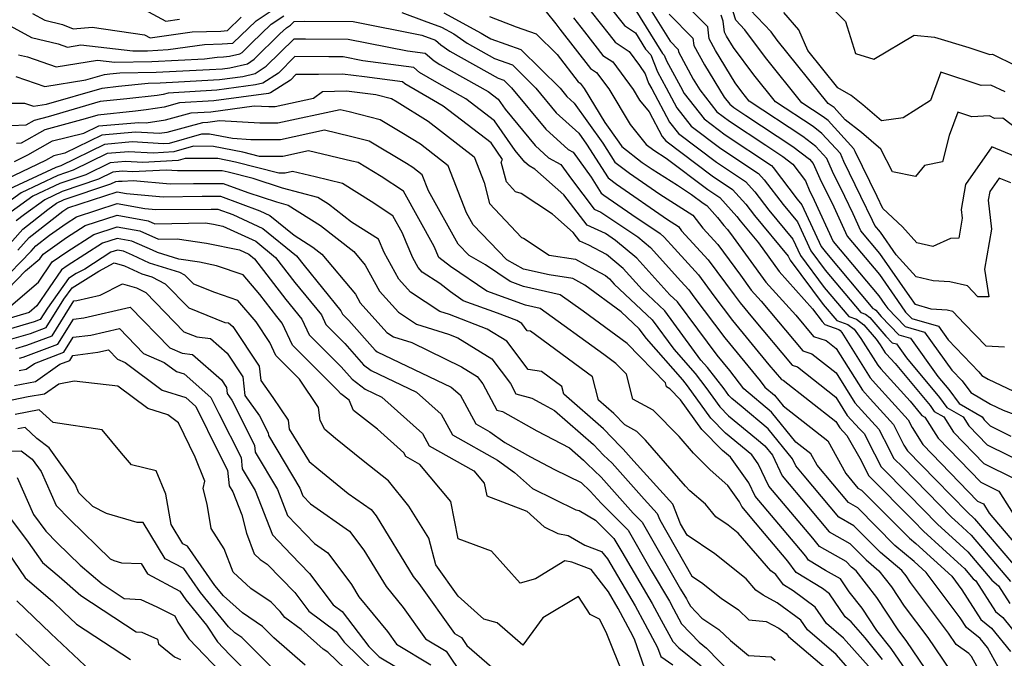
# Model space of a CAD drawing. Extents: x 1828384 to 1835362, y 2726627 to 2731797.
# Drawn here: x 1831888 to 1832071, y 2729491 to 2729609 of the extents above; entities that cross this region are included whole.
import ezdxf

# ---------------------------------------------------------------- set-up
doc = ezdxf.new("R2010")
doc.units = 0

msp = doc.modelspace()

# ---------------------------------------------------------------- linework, layer by layer
at = {"layer": 'Unknown_Line_Type', "color": 0}
for points in [[(1832070.59, 2729548.37, 1226), (1832067.22, 2729548.57, 1226), (1832063.21, 2729552.67, 1226), (1832061.04, 2729554.99, 1226), (1832060.01, 2729555.22, 1226), (1832057.06, 2729555.42, 1226), (1832054.13, 2729556.27, 1226), (1832053.07, 2729557.78, 1226), (1832047.55, 2729565.73, 1226), (1832044.05, 2729569.9, 1226), (1832042.59, 2729573.07, 1226), (1832041.05, 2729576.25, 1226), (1832038.79, 2729580.92, 1226), (1832037.73, 2729583.3, 1226), (1832035.67, 2729585.54, 1226), (1832033.31, 2729587.36, 1226), (1832023.38, 2729593.93, 1226), (1832022.02, 2729595.62, 1226), (1832020.76, 2729597.31, 1226), (1832017.13, 2729603.29, 1226), (1832015.96, 2729605.46, 1226), (1832015.68, 2729607.69, 1226), (1832008.44, 2729615, 1226)], [(1832003.18, 2729613.99, 1230), (1832008.72, 2729605.04, 1230), (1832010.24, 2729603.49, 1230), (1832010.3, 2729603.02, 1230), (1832013.02, 2729598, 1230), (1832014.21, 2729596.04, 1230), (1832017.38, 2729591.97, 1230), (1832019.71, 2729590.22, 1230), (1832026.43, 2729585.76, 1230), (1832029.59, 2729583.67, 1230), (1832031.43, 2729582.26, 1230), (1832033.75, 2729579.17, 1230), (1832034.61, 2729577.21, 1230), (1832035.08, 2729576.25, 1230), (1832035.4, 2729575.59, 1230), (1832038.92, 2729567.93, 1230), (1832047.38, 2729557.87, 1230), (1832048.49, 2729556.26, 1230), (1832049, 2729555.54, 1230), (1832052.24, 2729552.17, 1230), (1832055.8, 2729551.15, 1230), (1832060.83, 2729544.11, 1230), (1832062.75, 2729542.11, 1230), (1832064.36, 2729540.01, 1230), (1832068.01, 2729537.83, 1230), (1832070.37, 2729536.71, 1230), (1832079.88, 2729533.15, 1230)], [(1831885.92, 2729608.24, 1244), (1831890.57, 2729605.71, 1244), (1831895.51, 2729604.51, 1244), (1831897.23, 2729603.92, 1244), (1831899.67, 2729604.33, 1244), (1831909.31, 2729603.21, 1244), (1831912.02, 2729603.26, 1244), (1831915.85, 2729603.45, 1244), (1831922.59, 2729604.42, 1244), (1831925.82, 2729604.51, 1244), (1831927.83, 2729604.68, 1244), (1831932.15, 2729608.81, 1244), (1831936.02, 2729611.37, 1244)], [(1831997.39, 2729611.54, 1234), (1832000.27, 2729607.91, 1234), (1832002.33, 2729606.55, 1234), (1832004.2, 2729603.54, 1234), (1832005.15, 2729602.51, 1234), (1832006.39, 2729599.33, 1234), (1832008, 2729596.4, 1234), (1832009.97, 2729592.7, 1234), (1832012.65, 2729589.26, 1234), (1832018.1, 2729585.15, 1234), (1832025.1, 2729580.51, 1234), (1832026.12, 2729579.38, 1234), (1832029.62, 2729574.76, 1234), (1832032.28, 2729571.56, 1234), (1832034.77, 2729566.18, 1234), (1832037.44, 2729562.6, 1234), (1832044.01, 2729554.77, 1234), (1832044.88, 2729554.47, 1234), (1832045.7, 2729553.86, 1234), (1832048.65, 2729550.42, 1234), (1832049.84, 2729549.19, 1234), (1832050.63, 2729548.96, 1234), (1832052.47, 2729546.38, 1234), (1832058.57, 2729539.03, 1234), (1832059.91, 2729537.21, 1234), (1832062.93, 2729535.48, 1234), (1832063.99, 2729533.8, 1234), (1832067.37, 2729530.31, 1234), (1832075.28, 2729526.39, 1234)], [(1832074.35, 2729582.93, 1222), (1832068.27, 2729585.45, 1222), (1832063.39, 2729578.46, 1222), (1832062.61, 2729573.85, 1222), (1832062.78, 2729572.28, 1222), (1832062.14, 2729568.57, 1222), (1832060.62, 2729568.49, 1222), (1832057.33, 2729567.01, 1222), (1832054.4, 2729567.71, 1222), (1832051.71, 2729570.65, 1222), (1832048.1, 2729574.04, 1222), (1832047.03, 2729576.25, 1222), (1832042.96, 2729584.62, 1222), (1832042.75, 2729585.1, 1222), (1832037.95, 2729590.33, 1222), (1832037.02, 2729591.04, 1222), (1832033.11, 2729593.63, 1222), (1832026.38, 2729602.02, 1222), (1832022.56, 2729607.15, 1222), (1832020.91, 2729608.88, 1222), (1832019.81, 2729612.2, 1222)], [(1832073.13, 2729588.63, 1220), (1832070.28, 2729590.75, 1220), (1832068.74, 2729590.73, 1220), (1832067.81, 2729591.18, 1220), (1832064.59, 2729591.01, 1220), (1832061.97, 2729591.89, 1220), (1832060.37, 2729587.56, 1220), (1832059.13, 2729582.7, 1220), (1832055.78, 2729581.99, 1220), (1832054.15, 2729579.95, 1220), (1832049.85, 2729580.82, 1220), (1832047.75, 2729585.03, 1220), (1832044.13, 2729588.11, 1220), (1832041.15, 2729590.48, 1220), (1832039.1, 2729592.72, 1220), (1832038.88, 2729592.89, 1220), (1832037.98, 2729593.48, 1220), (1832028.56, 2729605.22, 1220), (1832027.4, 2729606.77, 1220), (1832022.25, 2729612.19, 1220)], [(1832037.31, 2729612.49, 1216), (1832041.17, 2729608.69, 1216), (1832043.03, 2729602.77, 1216), (1832046.45, 2729601.69, 1216), (1832053.9, 2729606.13, 1216), (1832057.65, 2729605.79, 1216), (1832064, 2729603.88, 1216), (1832067.92, 2729602.57, 1216), (1832068.36, 2729602.59, 1216), (1832072.67, 2729600.52, 1216)], [(1831888.13, 2729602.51, 1246), (1831889.81, 2729602.1, 1246), (1831895.13, 2729600.27, 1246), (1831902.74, 2729601.53, 1246), (1831905.95, 2729601.16, 1246), (1831912.81, 2729601.28, 1246), (1831922.55, 2729601.75, 1246), (1831924.91, 2729602.09, 1246), (1831926.05, 2729602.12, 1246), (1831927.19, 2729602.22, 1246), (1831929.08, 2729602.65, 1246), (1831929.54, 2729602.95, 1246), (1831931.26, 2729604.66, 1246), (1831934.93, 2729608.15, 1246), (1831937.24, 2729609.69, 1246)], [(1831890.74, 2729610.15, 1242), (1831893.01, 2729608.92, 1242), (1831896.28, 2729608.12, 1242), (1831898.28, 2729607.3, 1242), (1831901.77, 2729607.61, 1242), (1831911.48, 2729606.2, 1242), (1831912.51, 2729605.63, 1242), (1831920.26, 2729606.75, 1242), (1831925.6, 2729606.9, 1242), (1831926.79, 2729607, 1242), (1831929.37, 2729609.46, 1242)], [(1831911.42, 2729610.9, 1240), (1831915.38, 2729608.71, 1240), (1831917.93, 2729609.08, 1240)], [(1831959.1, 2729610.31, 1246), (1831963.2, 2729608.79, 1246), (1831966.41, 2729607.62, 1246), (1831968.7, 2729606.37, 1246), (1831971.18, 2729604.63, 1246), (1831976.23, 2729601.8, 1246), (1831979.54, 2729600.63, 1246), (1831983.86, 2729596.35, 1246), (1831987.66, 2729591.75, 1246), (1831991.82, 2729587.99, 1246), (1831993.28, 2729585.94, 1246), (1831997.24, 2729579.75, 1246), (1831998.83, 2729578.54, 1246), (1832008.23, 2729572.01, 1246), (1832010.25, 2729570.72, 1246), (1832010.86, 2729569.94, 1246), (1832015.76, 2729564.57, 1246), (1832020.55, 2729558.07, 1246), (1832021.7, 2729556.55, 1246), (1832023.96, 2729553.8, 1246), (1832031.31, 2729545.03, 1246), (1832032.28, 2729544.72, 1246), (1832039.41, 2729539.11, 1246), (1832041.52, 2729535.75, 1246), (1832043.8, 2729533.27, 1246), (1832044.68, 2729532.31, 1246), (1832045.3, 2729531.06, 1246), (1832047.78, 2729526.22, 1246), (1832052.84, 2729521.11, 1246), (1832058.22, 2729515.61, 1246), (1832062.36, 2729511.84, 1246), (1832063.81, 2729510.48, 1246), (1832068.27, 2729505.25, 1246), (1832069.48, 2729504.2, 1246), (1832071.59, 2729500.92, 1246)], [(1831966.87, 2729610.28, 1244), (1831973.79, 2729606.52, 1244), (1831974.37, 2729606.11, 1244), (1831975.57, 2729605.44, 1244), (1831981.1, 2729603.49, 1244), (1831988.35, 2729596.3, 1244), (1831989.6, 2729594.79, 1244), (1831990.97, 2729593.55, 1244), (1831996.27, 2729586.12, 1244), (1831998.51, 2729582.63, 1244), (1832001.21, 2729580.56, 1244), (1832006.81, 2729576.67, 1244), (1832012.93, 2729572.78, 1244), (1832014.76, 2729570.42, 1244), (1832017.55, 2729567.36, 1244), (1832021.74, 2729561.68, 1244), (1832023.75, 2729558.92, 1244), (1832025.58, 2729556.89, 1244), (1832033.3, 2729547.69, 1244), (1832034.93, 2729547.16, 1244), (1832039.45, 2729543.61, 1244), (1832042.92, 2729538.07, 1244), (1832044.79, 2729536.05, 1244), (1832047.38, 2729533.18, 1244), (1832049.24, 2729529.49, 1244), (1832050.09, 2729527.83, 1244), (1832051.83, 2729526.07, 1244), (1832060.81, 2729516.89, 1244), (1832062.04, 2729515.77, 1244), (1832064.43, 2729513.55, 1244), (1832071.71, 2729504.99, 1244)], [(1831975.28, 2729609.58, 1242), (1831980.21, 2729607.7, 1242), (1831983.95, 2729606.38, 1242), (1831987.83, 2729602.54, 1242), (1831991.71, 2729597.52, 1242), (1831992.09, 2729597.27, 1242), (1831992.85, 2729596.24, 1242), (1831996.63, 2729589.99, 1242), (1831999.26, 2729586.3, 1242), (1831999.77, 2729585.5, 1242), (1832003.58, 2729582.59, 1242), (1832005.39, 2729581.33, 1242), (1832010.08, 2729578.35, 1242), (1832012.7, 2729576.66, 1242), (1832014.87, 2729575.03, 1242), (1832015.5, 2729574.61, 1242), (1832017.5, 2729572.4, 1242), (1832018.65, 2729570.9, 1242), (1832019.34, 2729570.15, 1242), (1832020.37, 2729568.76, 1242), (1832026.43, 2729560.43, 1242), (1832031.97, 2729554.31, 1242), (1832035.29, 2729550.35, 1242), (1832037.59, 2729549.61, 1242), (1832039.48, 2729548.12, 1242), (1832044.33, 2729540.39, 1242), (1832045.77, 2729538.82, 1242), (1832050.08, 2729534.05, 1242), (1832052, 2729530.24, 1242), (1832052.65, 2729529.21, 1242), (1832057.88, 2729523.8, 1242), (1832063.69, 2729517.87, 1242), (1832065.04, 2729516.61, 1242), (1832075.15, 2729504.74, 1242)], [(1831985.8, 2729610.46, 1240), (1831987.58, 2729608.23, 1240), (1831988.34, 2729607.27, 1240), (1831993.99, 2729599.96, 1240), (1831995.1, 2729599.22, 1240), (1831997.37, 2729596.17, 1240), (1832001.35, 2729589.57, 1240), (1832004.31, 2729585.9, 1240), (1832005.71, 2729584.82, 1240), (1832008.02, 2729583.34, 1240), (1832015.68, 2729577.56, 1240), (1832017.9, 2729576.09, 1240), (1832021.06, 2729572.59, 1240), (1832021.7, 2729571.74, 1240), (1832025.06, 2729567.69, 1240), (1832028.89, 2729562.36, 1240), (1832035.09, 2729555.47, 1240), (1832036.84, 2729553.13, 1240), (1832037.33, 2729552.54, 1240), (1832039.96, 2729551.64, 1240), (1832040.22, 2729551.44, 1240), (1832040.49, 2729551.07, 1240), (1832045.73, 2729542.71, 1240), (1832046.76, 2729541.6, 1240), (1832052.79, 2729534.93, 1240), (1832053.49, 2729533.53, 1240), (1832055.48, 2729530.36, 1240), (1832065.64, 2729519.87, 1240), (1832066.69, 2729519.35, 1240), (1832067.75, 2729517.66, 1240), (1832077.54, 2729506.19, 1240)], [(1831994.12, 2729610.43, 1236), (1831997.46, 2729606.23, 1236), (1831998.55, 2729604.82, 1236), (1832001.12, 2729603.11, 1236), (1832003.05, 2729600.53, 1236), (1832004.09, 2729598.97, 1236), (1832004.75, 2729597.26, 1236), (1832005.34, 2729596.19, 1236), (1832008.61, 2729590.05, 1236), (1832010.28, 2729587.91, 1236), (1832017.29, 2729582.62, 1236), (1832022.7, 2729579.04, 1236), (1832024.43, 2729577.12, 1236), (1832026.98, 2729573.75, 1236), (1832031.43, 2729568.39, 1236), (1832032.84, 2729565.34, 1236), (1832037.24, 2729559.45, 1236), (1832041.78, 2729554.03, 1236), (1832043.24, 2729553.53, 1236), (1832044.6, 2729552.51, 1236), (1832046.86, 2729549.88, 1236), (1832047.62, 2729548.82, 1236), (1832048.55, 2729547.34, 1236), (1832048.73, 2729547.15, 1236), (1832050.35, 2729545.35, 1236), (1832056.82, 2729537.55, 1236), (1832057.61, 2729536.48, 1236), (1832059.39, 2729535.46, 1236), (1832061.15, 2729532.65, 1236), (1832066.79, 2729526.83, 1236), (1832072.41, 2729524.05, 1236)], [(1832002.1, 2729611.19, 1232), (1832007.33, 2729602.74, 1232), (1832007.63, 2729602.42, 1232), (1832008.03, 2729601.41, 1232), (1832010.65, 2729596.6, 1232), (1832011.32, 2729595.36, 1232), (1832015.02, 2729590.62, 1232), (1832018.91, 2729587.68, 1232), (1832027.5, 2729581.99, 1232), (1832027.8, 2729581.65, 1232), (1832032.26, 2729575.77, 1232), (1832033.12, 2729574.73, 1232), (1832036.7, 2729567.02, 1232), (1832037.64, 2729565.76, 1232), (1832046.23, 2729555.51, 1232), (1832046.52, 2729555.41, 1232), (1832046.79, 2729555.21, 1232), (1832047.77, 2729554.07, 1232), (1832051.04, 2729550.68, 1232), (1832053.21, 2729550.06, 1232), (1832058.29, 2729542.95, 1232), (1832060.31, 2729540.52, 1232), (1832062.21, 2729537.94, 1232), (1832066.48, 2729535.5, 1232), (1832066.83, 2729534.94, 1232), (1832067.94, 2729533.79, 1232), (1832071.77, 2729531.89, 1232)], [(1832008.58, 2729610.02, 1228), (1832012.96, 2729605.59, 1228), (1832013.13, 2729604.24, 1228), (1832015.08, 2729600.65, 1228), (1832018.7, 2729594.68, 1228), (1832019.75, 2729593.33, 1228), (1832020.52, 2729592.75, 1228), (1832022.74, 2729591.27, 1228), (1832031.45, 2729585.51, 1228), (1832034.53, 2729583.15, 1228), (1832035.22, 2729582.4, 1228), (1832036.7, 2729579.07, 1228), (1832038.07, 2729576.25, 1228), (1832039, 2729574.33, 1228), (1832041.48, 2729568.91, 1228), (1832047.46, 2729561.8, 1228), (1832050.78, 2729557.02, 1228), (1832052.3, 2729554.85, 1228), (1832053.44, 2729553.67, 1228), (1832058.39, 2729552.24, 1228), (1832060.16, 2729549.76, 1228), (1832065.87, 2729543.82, 1228), (1832066.39, 2729543.14, 1228), (1832067.58, 2729542.43, 1228), (1832074.61, 2729539.09, 1228)], [(1832071.77, 2729578.79, 1224), (1832069.61, 2729579.69, 1224), (1832067.88, 2729577.21, 1224), (1832067.6, 2729575.57, 1224), (1832068.19, 2729570.23, 1224), (1832066.91, 2729562.83, 1224), (1832067.72, 2729557.67, 1224), (1832065.67, 2729557.67, 1224), (1832063.76, 2729559.71, 1224), (1832060.47, 2729560.46, 1224), (1832057.41, 2729560.67, 1224), (1832054.25, 2729561.42, 1224), (1832050.56, 2729565.46, 1224), (1832047.64, 2729569.66, 1224), (1832046.62, 2729570.88, 1224), (1832046.19, 2729571.81, 1224), (1832044.04, 2729576.25, 1224), (1832040.87, 2729582.77, 1224), (1832040.24, 2729584.2, 1224), (1832036.81, 2729587.94, 1224), (1832035.17, 2729589.2, 1224), (1832028.25, 2729593.78, 1224), (1832024.2, 2729598.82, 1224), (1832020.45, 2729603.86, 1224), (1832019.19, 2729605.93, 1224), (1832018.78, 2729606.68, 1224), (1832018.53, 2729608.72, 1224), (1832018.15, 2729609.84, 1224)], [(1832070.7, 2729595.62, 1218), (1832068.09, 2729596.89, 1218), (1832066.26, 2729596.79, 1218), (1832058.85, 2729599.26, 1218), (1832056.91, 2729594.02, 1218), (1832051.86, 2729590.82, 1218), (1832047.85, 2729590.3, 1218), (1832044.4, 2729593.23, 1218), (1832042.23, 2729594.96, 1218), (1832039.74, 2729596.36, 1218), (1832034.23, 2729603.31, 1218), (1832032.53, 2729607.12, 1218), (1832029.75, 2729610.36, 1218)], [(1831887.64, 2729598.47, 1248), (1831893.04, 2729596.61, 1248), (1831900.63, 2729597.87, 1248), (1831904.06, 2729598.87, 1248), (1831905.06, 2729598.98, 1248), (1831906.88, 2729599.18, 1248), (1831913.6, 2729599.29, 1248), (1831923.52, 2729599.77, 1248), (1831925.92, 2729599.92, 1248), (1831927.26, 2729600.1, 1248), (1831930.51, 2729600.85, 1248), (1831931.77, 2729601.67, 1248), (1831936.52, 2729606.37, 1248), (1831937.71, 2729607.5, 1248), (1831938.45, 2729608, 1248), (1831939.17, 2729608.69, 1248), (1831941.06, 2729608.74, 1248), (1831950.06, 2729608.64, 1248), (1831962.8, 2729606.15, 1248), (1831965.32, 2729605.21, 1248), (1831966.3, 2729604.34, 1248), (1831967.98, 2729603.15, 1248), (1831976.9, 2729598.16, 1248), (1831977.97, 2729597.78, 1248), (1831979.37, 2729596.39, 1248), (1831985.72, 2729588.72, 1248), (1831989.89, 2729584.94, 1248), (1831990.76, 2729584.45, 1248), (1831994.09, 2729579.83, 1248), (1831995.98, 2729576.88, 1248), (1831996.46, 2729576.51, 1248), (1832001.64, 2729572.91, 1248), (1832006.86, 2729569.39, 1248), (1832007.65, 2729568.73, 1248), (1832009.53, 2729566.64, 1248), (1832013.97, 2729561.77, 1248), (1832016.84, 2729557.88, 1248), (1832020.29, 2729553.33, 1248), (1832027, 2729545.13, 1248), (1832029.32, 2729542.37, 1248), (1832029.62, 2729542.27, 1248), (1832039.37, 2729534.61, 1248), (1832040.11, 2729533.43, 1248), (1832041.42, 2729532.01, 1248), (1832044.06, 2729527.37, 1248), (1832045.46, 2729524.61, 1248), (1832053.85, 2729516.15, 1248), (1832055.63, 2729514.33, 1248), (1832062.67, 2729507.91, 1248), (1832063.2, 2729507.41, 1248), (1832064.83, 2729505.5, 1248), (1832065.27, 2729505.12, 1248), (1832068.91, 2729499.44, 1248), (1832070.28, 2729498.32, 1248), (1832075.95, 2729491.27, 1248)], [(1831990.85, 2729609.33, 1238), (1831992.9, 2729606.75, 1238), (1831996.27, 2729602.39, 1238), (1831998.11, 2729601.17, 1238), (1832001.89, 2729596.1, 1238), (1832003.08, 2729594.13, 1238), (1832004.83, 2729591.96, 1238), (1832007.26, 2729587.39, 1238), (1832007.92, 2729586.55, 1238), (1832016.48, 2729580.09, 1238), (1832020.3, 2729577.56, 1238), (1832022.74, 2729574.85, 1238), (1832024.34, 2729572.75, 1238), (1832030.58, 2729565.22, 1238), (1832030.92, 2729564.5, 1238), (1832037.04, 2729556.29, 1238), (1832039.56, 2729553.28, 1238), (1832041.6, 2729552.58, 1238), (1832042.81, 2729551.68, 1238), (1832044.05, 2729549.95, 1238), (1832047.14, 2729545.02, 1238), (1832047.74, 2729544.37, 1238), (1832053.15, 2729538.39, 1238), (1832055.08, 2729536.06, 1238), (1832055.32, 2729535.74, 1238), (1832055.85, 2729535.44, 1238), (1832058.32, 2729531.51, 1238), (1832066.21, 2729523.35, 1238), (1832069.55, 2729521.7, 1238), (1832072.92, 2729516.33, 1238)], [(1831886.56, 2729593.53, 1250), (1831889.23, 2729593.55, 1250), (1831890.94, 2729592.96, 1250), (1831893.35, 2729593.36, 1250), (1831903.65, 2729596.35, 1250), (1831906.64, 2729596.67, 1250), (1831912.11, 2729597.27, 1250), (1831914.39, 2729597.31, 1250), (1831917.76, 2729597.47, 1250), (1831925.37, 2729597.93, 1250), (1831929.63, 2729598.51, 1250), (1831931.94, 2729599.04, 1250), (1831934, 2729600.39, 1250), (1831939.13, 2729605.47, 1250), (1831941.28, 2729605.47, 1250), (1831949.13, 2729605.38, 1250), (1831960.11, 2729603.23, 1250), (1831963.4, 2729602.79, 1250), (1831965.04, 2729601.36, 1250), (1831966.11, 2729600.73, 1250), (1831975.06, 2729595.71, 1250), (1831976.88, 2729594.3, 1250), (1831978.19, 2729592.43, 1250), (1831983.77, 2729585.68, 1250), (1831986.25, 2729583.43, 1250), (1831988.53, 2729582.16, 1250), (1831990.47, 2729579.46, 1250), (1831994.68, 2729573.94, 1250), (1831995.91, 2729573.39, 1250), (1832002.75, 2729568.77, 1250), (1832005.12, 2729566.8, 1250), (1832010.71, 2729560.59, 1250), (1832012.18, 2729558.98, 1250), (1832013.13, 2729557.69, 1250), (1832018.87, 2729550.12, 1250), (1832025.38, 2729542.17, 1250), (1832026.28, 2729540.98, 1250), (1832028.07, 2729539.47, 1250), (1832029.66, 2729537.52, 1250), (1832037.91, 2729531.05, 1250), (1832041.24, 2729525, 1250), (1832043.49, 2729522.3, 1250), (1832044.16, 2729521.92, 1250), (1832053, 2729513.01, 1250), (1832054.2, 2729512.01, 1250), (1832060.84, 2729505.95, 1250), (1832062.72, 2729503.45, 1250), (1832066.23, 2729497.97, 1250), (1832068.18, 2729496.37, 1250), (1832071.69, 2729492.01, 1250)], [(1832071.52, 2729485.37, 1252), (1832067.43, 2729492.75, 1252), (1832066.08, 2729494.43, 1252), (1832063.55, 2729496.5, 1252), (1832062.41, 2729498.27, 1252), (1832056.1, 2729506.67, 1252), (1832053.9, 2729508.67, 1252), (1832050.33, 2729511.67, 1252), (1832043.44, 2729518.61, 1252), (1832041.72, 2729519.59, 1252), (1832035.92, 2729526.54, 1252), (1832034.79, 2729528.6, 1252), (1832031.98, 2729530.8, 1252), (1832027.47, 2729536.35, 1252), (1832022.36, 2729540.66, 1252), (1832019.79, 2729544.05, 1252), (1832017.45, 2729546.91, 1252), (1832013.84, 2729551.68, 1252), (1832010.1, 2729556.76, 1252), (1832008.69, 2729558.09, 1252), (1832002.59, 2729564.88, 1252), (1831998.64, 2729568.15, 1252), (1831996.74, 2729569.43, 1252), (1831993.35, 2729570.96, 1252), (1831989.07, 2729576.58, 1252), (1831983.7, 2729581.33, 1252), (1831982.62, 2729581.93, 1252), (1831981.83, 2729582.64, 1252), (1831980.06, 2729584.79, 1252), (1831976.24, 2729590.25, 1252), (1831970.91, 2729594.37, 1252), (1831965.54, 2729597.38, 1252), (1831962.33, 2729599.25, 1252), (1831961.32, 2729600.15, 1252), (1831951.86, 2729601.4, 1252), (1831948.2, 2729602.12, 1252), (1831945.58, 2729602.15, 1252), (1831939.31, 2729602.16, 1252), (1831936.23, 2729599.11, 1252), (1831933.36, 2729597.24, 1252), (1831932.01, 2729596.93, 1252), (1831924.82, 2729595.94, 1252), (1831915.83, 2729595.4, 1252), (1831914.91, 2729595.16, 1252), (1831913.82, 2729594.98, 1252), (1831908.22, 2729594.37, 1252), (1831903.23, 2729593.83, 1252), (1831893.64, 2729591.04, 1252), (1831891.03, 2729590.34, 1252), (1831889.51, 2729589.46, 1252), (1831886.84, 2729589.32, 1252)], [(1832068.96, 2729483.05, 1254), (1832064.48, 2729491.13, 1254), (1832064, 2729491.66, 1254), (1832061.68, 2729493.3, 1254), (1832060.26, 2729495.4, 1254), (1832053.18, 2729504.81, 1254), (1832052.38, 2729506.01, 1254), (1832051.61, 2729507.01, 1254), (1832047.66, 2729510.33, 1254), (1832042.73, 2729515.3, 1254), (1832039.95, 2729516.89, 1254), (1832033.56, 2729524.54, 1254), (1832031.97, 2729526.43, 1254), (1832031.38, 2729527.69, 1254), (1832026.87, 2729533.24, 1254), (1832021.86, 2729537.46, 1254), (1832020.13, 2729538.87, 1254), (1832019.58, 2729539.44, 1254), (1832018.72, 2729540.64, 1254), (1832015.66, 2729544.61, 1254), (1832014.44, 2729545.99, 1254), (1832007.74, 2729555.09, 1254), (1832003.55, 2729559.07, 1254), (1832000.06, 2729562.95, 1254), (1831996.94, 2729565.54, 1254), (1831993.68, 2729567.23, 1254), (1831992.02, 2729567.98, 1254), (1831990.8, 2729569.59, 1254), (1831986.97, 2729572.97, 1254), (1831981.16, 2729576.81, 1254), (1831980.13, 2729577.16, 1254), (1831978.42, 2729578.97, 1254), (1831977.49, 2729582.6, 1254), (1831977.73, 2729583.14, 1254), (1831975.59, 2729586.19, 1254), (1831966.76, 2729593.02, 1254), (1831964.97, 2729594.03, 1254), (1831959.63, 2729597.15, 1254), (1831959.23, 2729597.5, 1254), (1831952.17, 2729598.44, 1254), (1831948.09, 2729598.93, 1254), (1831943.65, 2729598.84, 1254), (1831939.48, 2729598.85, 1254), (1831938.46, 2729597.83, 1254), (1831934.79, 2729595.43, 1254), (1831934.38, 2729595.34, 1254), (1831924.28, 2729593.96, 1254), (1831917.95, 2729593.58, 1254), (1831915.13, 2729592.81, 1254), (1831911.79, 2729592.28, 1254), (1831909.8, 2729592.07, 1254), (1831902.81, 2729591.32, 1254), (1831900.49, 2729590.64, 1254), (1831893.02, 2729588.62, 1254), (1831888.64, 2729586.11, 1254), (1831887.77, 2729586.06, 1254)], [(1831887.4, 2729582.75, 1256), (1831889.9, 2729583.95, 1256), (1831894.42, 2729586.55, 1256), (1831900.26, 2729587.99, 1256), (1831903.03, 2729589.35, 1256), (1831910.39, 2729589.99, 1256), (1831911.78, 2729589.91, 1256), (1831915.35, 2729590.47, 1256), (1831920.07, 2729591.75, 1256), (1831923.73, 2729591.97, 1256), (1831931.78, 2729593.07, 1256), (1831934.46, 2729592.92, 1256), (1831935.67, 2729592.91, 1256), (1831942.72, 2729594.44, 1256), (1831944.38, 2729595.72, 1256), (1831948.82, 2729595.81, 1256), (1831954.27, 2729595.15, 1256), (1831957.16, 2729594.39, 1256), (1831958.2, 2729593.77, 1256), (1831963.98, 2729590.21, 1256), (1831972.45, 2729583.58, 1256), (1831974.3, 2729578.87, 1256), (1831975.31, 2729574.95, 1256), (1831981.24, 2729568.67, 1256), (1831981.59, 2729568.55, 1256), (1831986.33, 2729565.41, 1256), (1831991.21, 2729564.64, 1256), (1831994.82, 2729562.68, 1256), (1831996.75, 2729561.67, 1256), (1831997.53, 2729561.03, 1256), (1831998.4, 2729560.05, 1256), (1832005.39, 2729553.42, 1256), (1832009.39, 2729547.98, 1256), (1832013.37, 2729543.48, 1256), (1832015.34, 2729540.93, 1256), (1832017.93, 2729537.34, 1256), (1832019.56, 2729535.66, 1256), (1832024.71, 2729531.43, 1256), (1832026.26, 2729530.12, 1256), (1832027.66, 2729528.4, 1256), (1832029.47, 2729524.54, 1256), (1832034.34, 2729518.77, 1256), (1832038.17, 2729514.18, 1256), (1832042.01, 2729512, 1256), (1832044.98, 2729508.99, 1256), (1832047.37, 2729506.99, 1256), (1832049.68, 2729504.02, 1256), (1832052.06, 2729500.43, 1256), (1832056.41, 2729494.65, 1256), (1832060.56, 2729488.51, 1256)], [(1832059.45, 2729483.73, 1258), (1832052.56, 2729493.9, 1258), (1832050.94, 2729496.05, 1258), (1832046.97, 2729502.03, 1258), (1832043.13, 2729506.96, 1258), (1832042.31, 2729507.65, 1258), (1832041.29, 2729508.69, 1258), (1832036.4, 2729511.47, 1258), (1832035.12, 2729513, 1258), (1832026.98, 2729522.66, 1258), (1832025.04, 2729526.79, 1258), (1832023.84, 2729528.46, 1258), (1832018.99, 2729532.44, 1258), (1832016.27, 2729535.24, 1258), (1832011.97, 2729541.21, 1258), (1832011.09, 2729542.35, 1258), (1832004.34, 2729549.97, 1258), (1832003.03, 2729551.75, 1258), (1831999.69, 2729554.92, 1258), (1831992.96, 2729559.85, 1258), (1831990.74, 2729561.07, 1258), (1831986.37, 2729561.76, 1258), (1831981.61, 2729562.82, 1258), (1831978.5, 2729564.57, 1258), (1831972.28, 2729571.04, 1258), (1831971.07, 2729573.24, 1258), (1831967.66, 2729581.94, 1258), (1831962.55, 2729585.93, 1258), (1831959.07, 2729588.08, 1258), (1831955.1, 2729590.43, 1258), (1831949.31, 2729591.97, 1258), (1831947.7, 2729592.34, 1258), (1831936.13, 2729589.84, 1258), (1831932.79, 2729589.85, 1258), (1831925.36, 2729590.28, 1258), (1831923.18, 2729589.99, 1258), (1831922.19, 2729589.93, 1258), (1831915.58, 2729588.13, 1258), (1831914.23, 2729587.92, 1258), (1831909.77, 2729588.17, 1258), (1831903.55, 2729587.63, 1258), (1831896.7, 2729584.29, 1258), (1831894.7, 2729583.8, 1258), (1831893.16, 2729582.91, 1258), (1831885.79, 2729579.39, 1258)], [(1832056, 2729483.36, 1260), (1832049.62, 2729492.61, 1260), (1832046.98, 2729495.95, 1260), (1832044.26, 2729500.04, 1260), (1832041.88, 2729503.1, 1260), (1832040.26, 2729505.48, 1260), (1832037.5, 2729507.05, 1260), (1832034.35, 2729508.97, 1260), (1832033.84, 2729509.67, 1260), (1832031.85, 2729512.04, 1260), (1832024.48, 2729520.78, 1260), (1832023.31, 2729523.27, 1260), (1832019.92, 2729527.98, 1260), (1832018.42, 2729529.22, 1260), (1832014.62, 2729533.14, 1260), (1832010.66, 2729538.64, 1260), (1832008.66, 2729540.69, 1260), (1832008.06, 2729541.01, 1260), (1832007.87, 2729541.75, 1260), (1832000.81, 2729549.05, 1260), (1831992.66, 2729555.01, 1260), (1831988.41, 2729558.07, 1260), (1831981.58, 2729559.62, 1260), (1831979.15, 2729560.5, 1260), (1831974.56, 2729563.62, 1260), (1831971.52, 2729565.33, 1260), (1831969.49, 2729567.45, 1260), (1831964.02, 2729577.34, 1260), (1831962.86, 2729580.3, 1260), (1831961.12, 2729581.65, 1260), (1831959.94, 2729582.38, 1260), (1831953.05, 2729586.48, 1260), (1831949.57, 2729587.4, 1260), (1831944.75, 2729588.53, 1260), (1831936.6, 2729586.76, 1260), (1831931.12, 2729586.78, 1260), (1831927.72, 2729586.98, 1260), (1831923.48, 2729587.82, 1260), (1831922.02, 2729587.83, 1260), (1831916.04, 2729586.1, 1260), (1831914.95, 2729586.03, 1260), (1831909.16, 2729586.36, 1260), (1831904.06, 2729585.92, 1260), (1831895.96, 2729581.97, 1260), (1831895.04, 2729581.65, 1260), (1831886.41, 2729577.61, 1260)], [(1832048.01, 2729490.53, 1262), (1832044.8, 2729494.59, 1262), (1832042.21, 2729497.53, 1262), (1832041.15, 2729498.44, 1262), (1832038.25, 2729502.7, 1262), (1832036.93, 2729503.69, 1262), (1832032.04, 2729506.67, 1262), (1832030.5, 2729508.76, 1262), (1832024.54, 2729515.87, 1262), (1832021.98, 2729518.9, 1262), (1832021.58, 2729519.76, 1262), (1832019.43, 2729522.74, 1262), (1832016.11, 2729525.65, 1262), (1832013.06, 2729528.77, 1262), (1832010.39, 2729531.84, 1262), (1832005.62, 2729536.73, 1262), (1832001.84, 2729538.76, 1262), (1832000.66, 2729543.35, 1262), (1831998.7, 2729545.38, 1262), (1831996.44, 2729547.04, 1262), (1831984.66, 2729555.53, 1262), (1831981.95, 2729556.14, 1262), (1831974.79, 2729558.74, 1262), (1831968.11, 2729563.28, 1262), (1831965.94, 2729564.98, 1262), (1831965.09, 2729566.98, 1262), (1831959.42, 2729577.24, 1262), (1831955.25, 2729579.99, 1262), (1831950.99, 2729582.53, 1262), (1831949.83, 2729582.83, 1262), (1831941.8, 2729584.71, 1262), (1831937.06, 2729583.69, 1262), (1831932.75, 2729583.7, 1262), (1831929.65, 2729584.49, 1262), (1831924.26, 2729585.55, 1262), (1831920.51, 2729585.57, 1262), (1831916.87, 2729584.51, 1262), (1831913.04, 2729584.3, 1262), (1831908.54, 2729584.55, 1262), (1831904.58, 2729584.21, 1262), (1831898.28, 2729581.14, 1262), (1831895.42, 2729580.16, 1262), (1831888.61, 2729576.97, 1262), (1831886.16, 2729575.18, 1262)], [(1832045.91, 2729488.75, 1264), (1832040.82, 2729494.52, 1264), (1832037.64, 2729497.23, 1264), (1832035.58, 2729500.26, 1264), (1832031.52, 2729503.27, 1264), (1832029.72, 2729504.37, 1264), (1832028.32, 2729506.26, 1264), (1832027.35, 2729506.94, 1264), (1832021.34, 2729513.93, 1264), (1832019.5, 2729515.4, 1264), (1832017.17, 2729516.97, 1264), (1832015.27, 2729519.29, 1264), (1832012.4, 2729521.8, 1264), (1832011.57, 2729522.65, 1264), (1832004.17, 2729531.14, 1264), (1832002.58, 2729532.77, 1264), (1832000.34, 2729533.97, 1264), (1831998.3, 2729536.12, 1264), (1831995.49, 2729538.57, 1264), (1831994.39, 2729542.87, 1264), (1831982.89, 2729551.31, 1264), (1831982.25, 2729551.41, 1264), (1831981.26, 2729552.74, 1264), (1831980.34, 2729553.31, 1264), (1831976.78, 2729554.68, 1264), (1831970.44, 2729556.98, 1264), (1831968.06, 2729558.59, 1264), (1831966.09, 2729560.13, 1264), (1831962.85, 2729562.27, 1264), (1831962.08, 2729563.13, 1264), (1831961.09, 2729564.92, 1264), (1831959.89, 2729567.82, 1264), (1831959.19, 2729569.47, 1264), (1831957.41, 2729572.68, 1264), (1831953.38, 2729575.34, 1264), (1831948.11, 2729578.69, 1264), (1831943.07, 2729579.91, 1264), (1831938.85, 2729580.9, 1264), (1831937.52, 2729580.61, 1264), (1831936.31, 2729580.61, 1264), (1831928.31, 2729582.64, 1264), (1831925.05, 2729583.28, 1264), (1831918.99, 2729583.3, 1264), (1831917.69, 2729582.93, 1264), (1831911.13, 2729582.56, 1264), (1831907.92, 2729582.74, 1264), (1831905.09, 2729582.49, 1264), (1831900.6, 2729580.3, 1264), (1831895.81, 2729578.67, 1264), (1831890.81, 2729576.32, 1264), (1831886.81, 2729573.41, 1264)], [(1832043.06, 2729487.38, 1266), (1832039.43, 2729491.5, 1266), (1832034.13, 2729496.02, 1266), (1832032.91, 2729497.81, 1266), (1832028.53, 2729501.06, 1266), (1832025.93, 2729502.43, 1266), (1832024.6, 2729503.37, 1266), (1832022.77, 2729505.48, 1266), (1832017.02, 2729510.09, 1266), (1832011.88, 2729513.56, 1266), (1832010.67, 2729515.67, 1266), (1832009.2, 2729519.31, 1266), (1832002.01, 2729527.28, 1266), (1832000.05, 2729529.5, 1266), (1831999.52, 2729529.98, 1266), (1831996.43, 2729533.23, 1266), (1831989.05, 2729539.68, 1266), (1831988.69, 2729541.09, 1266), (1831984.94, 2729543.84, 1266), (1831982.43, 2729544.24, 1266), (1831978.51, 2729549.48, 1266), (1831974.9, 2729551.71, 1266), (1831967.93, 2729554.39, 1266), (1831966.11, 2729554.96, 1266), (1831960.67, 2729558.55, 1266), (1831958.52, 2729560.94, 1266), (1831955.79, 2729565.88, 1266), (1831954.76, 2729568.35, 1266), (1831949.77, 2729571.53, 1266), (1831945.52, 2729574.85, 1266), (1831943.53, 2729576.11, 1266), (1831937, 2729577.83, 1266), (1831931.57, 2729579.62, 1266), (1831926.96, 2729580.79, 1266), (1831925.83, 2729581.01, 1266), (1831921.85, 2729581.03, 1266), (1831918.88, 2729581, 1266), (1831917.56, 2729580.99, 1266), (1831915.44, 2729581.17, 1266), (1831909.22, 2729580.82, 1266), (1831907.3, 2729580.93, 1266), (1831905.61, 2729580.78, 1266), (1831902.92, 2729579.47, 1266), (1831896.2, 2729577.17, 1266), (1831893, 2729575.67, 1266), (1831889.27, 2729572.95, 1266), (1831887.74, 2729571.75, 1266)], [(1831885.61, 2729566.46, 1268), (1831888.94, 2729570.21, 1268), (1831893.58, 2729573.84, 1268), (1831895.2, 2729575.03, 1268), (1831896.59, 2729575.68, 1268), (1831905.24, 2729578.64, 1268), (1831906.13, 2729579.07, 1268), (1831906.68, 2729579.12, 1268), (1831907.32, 2729579.08, 1268), (1831909.36, 2729579.2, 1268), (1831916.23, 2729578.61, 1268), (1831920.51, 2729578.65, 1268), (1831926.02, 2729578.7, 1268), (1831930.6, 2729576.98, 1268), (1831935.86, 2729575.25, 1268), (1831938.05, 2729574.67, 1268), (1831944.06, 2729570.88, 1268), (1831950.17, 2729566.1, 1268), (1831952.3, 2729563.57, 1268), (1831954.96, 2729558.75, 1268), (1831958.48, 2729554.83, 1268), (1831961.81, 2729552.63, 1268), (1831967.69, 2729550.79, 1268), (1831969.46, 2729550.11, 1268), (1831975.76, 2729546.22, 1268), (1831979.19, 2729541.64, 1268), (1831980.2, 2729539.74, 1268), (1831983.13, 2729538.93, 1268), (1831985.3, 2729537.73, 1268), (1831987.35, 2729536.65, 1268), (1831994.55, 2729530.35, 1268), (1831996.43, 2729528.37, 1268), (1831998.01, 2729526.91, 1268), (1832003.93, 2729520.26, 1268), (1832006.32, 2729517.6, 1268), (1832006.81, 2729516.39, 1268), (1832012.76, 2729505.98, 1268), (1832014.54, 2729504.78, 1268), (1832018.15, 2729501.89, 1268), (1832021.36, 2729499.74, 1268), (1832023.32, 2729497.89, 1268), (1832026.53, 2729497.61, 1268), (1832028.87, 2729496.38, 1268), (1832030.23, 2729495.37, 1268), (1832030.61, 2729494.81, 1268), (1832038.03, 2729488.49, 1268)], [(1831888.04, 2729566.3, 1270), (1831890.14, 2729568.67, 1270), (1831896.33, 2729573.52, 1270), (1831896.9, 2729573.93, 1270), (1831897.26, 2729574.15, 1270), (1831906.39, 2729577.13, 1270), (1831908.12, 2729576.81, 1270), (1831914.9, 2729576.22, 1270), (1831922.15, 2729576.3, 1270), (1831925.54, 2729576.32, 1270), (1831932.8, 2729573.61, 1270), (1831934.64, 2729572.76, 1270), (1831939.13, 2729569.09, 1270), (1831942.59, 2729566.91, 1270), (1831944.26, 2729565.6, 1270), (1831950.5, 2729558.18, 1270), (1831951.4, 2729556.56, 1270), (1831956.29, 2729551.11, 1270), (1831957.52, 2729550.29, 1270), (1831960.93, 2729549.23, 1270), (1831970.13, 2729544.74, 1270), (1831973.02, 2729542.96, 1270), (1831974.06, 2729541.56, 1270), (1831976.66, 2729536.72, 1270), (1831977.7, 2729536.44, 1270), (1831984.09, 2729532.9, 1270), (1831990.11, 2729529.72, 1270), (1831992.68, 2729527.47, 1270), (1831993.35, 2729526.76, 1270), (1831995.99, 2729524.32, 1270), (1832001.9, 2729517.67, 1270), (1832003.57, 2729516, 1270), (1832010.67, 2729503.58, 1270), (1832011.75, 2729501.76, 1270), (1832011.98, 2729501.31, 1270), (1832012.47, 2729500.43, 1270), (1832014.59, 2729498.2, 1270), (1832017.75, 2729496.08, 1270), (1832019.9, 2729494.06, 1270), (1832023.26, 2729491.32, 1270), (1832027.44, 2729491.03, 1270), (1832028.15, 2729490.44, 1270)], [(1831884.55, 2729560.12, 1272), (1831890.47, 2729566.15, 1272), (1831891.34, 2729567.13, 1272), (1831893.9, 2729569.13, 1272), (1831896.96, 2729571.29, 1272), (1831898.86, 2729572.52, 1272), (1831906.4, 2729574.98, 1272), (1831911.55, 2729574.02, 1272), (1831913.57, 2729573.84, 1272), (1831923.78, 2729573.94, 1272), (1831925.06, 2729573.95, 1272), (1831927.8, 2729572.93, 1272), (1831933.35, 2729570.37, 1272), (1831939.61, 2729565.26, 1272), (1831940.99, 2729563.47, 1272), (1831947.81, 2729555.08, 1272), (1831948.08, 2729554.5, 1272), (1831949.25, 2729553.32, 1272), (1831954.13, 2729547.81, 1272), (1831954.54, 2729547.5, 1272), (1831968.22, 2729540.99, 1272), (1831969.87, 2729539.52, 1272), (1831972.77, 2729534.15, 1272), (1831975.34, 2729532.71, 1272), (1831978.13, 2729530.7, 1272), (1831982.87, 2729528.07, 1272), (1831987.35, 2729525.71, 1272), (1831992.24, 2729523.32, 1272), (1831993.96, 2729521.73, 1272), (1831995.94, 2729519.5, 1272), (1832000.96, 2729514.49, 1272), (1832005.22, 2729507.03, 1272), (1832008.59, 2729501.32, 1272), (1832009.33, 2729499.92, 1272), (1832010.84, 2729497.17, 1272), (1832014.09, 2729493.76, 1272), (1832015.48, 2729492.64, 1272), (1832020.15, 2729487.83, 1272)], [(1831884.52, 2729557.47, 1274), (1831889.46, 2729562.49, 1274), (1831892.11, 2729564.75, 1274), (1831892.69, 2729565.61, 1274), (1831897.01, 2729568.66, 1274), (1831900.46, 2729570.88, 1274), (1831906.41, 2729572.82, 1274), (1831912.13, 2729571.75, 1274), (1831913.39, 2729571.21, 1274), (1831922.72, 2729571.37, 1274), (1831924.25, 2729571.13, 1274), (1831925.97, 2729570.79, 1274), (1831932.06, 2729567.98, 1274), (1831935.72, 2729564.99, 1274), (1831939.3, 2729560.34, 1274), (1831944.19, 2729554.33, 1274), (1831945, 2729552.58, 1274), (1831948.56, 2729549.03, 1274), (1831952.01, 2729545.12, 1274), (1831953.41, 2729544.04, 1274), (1831961.81, 2729540.05, 1274), (1831966.39, 2729535.96, 1274), (1831968.46, 2729532.14, 1274), (1831976.8, 2729527.46, 1274), (1831979.92, 2729525.2, 1274), (1831983.25, 2729522.18, 1274), (1831991.27, 2729518.25, 1274), (1831991.91, 2729518.13, 1274), (1831994.95, 2729516.36, 1274), (1831998.34, 2729512.98, 1274), (1831999.77, 2729510.48, 1274), (1832005.43, 2729500.89, 1274), (1832006.68, 2729498.53, 1274), (1832009.21, 2729493.91, 1274), (1832010.37, 2729492.69, 1274), (1832014.48, 2729489.39, 1274)], [(1831886.3, 2729555.66, 1276), (1831891.84, 2729560.39, 1276), (1831894.4, 2729564.15, 1276), (1831897.06, 2729566.03, 1276), (1831902.06, 2729569.24, 1276), (1831906.42, 2729570.67, 1276), (1831910.61, 2729569.88, 1276), (1831914.06, 2729568.39, 1276), (1831917.52, 2729568.44, 1276), (1831922.94, 2729567.61, 1276), (1831929.02, 2729566.4, 1276), (1831930.77, 2729565.59, 1276), (1831931.83, 2729564.73, 1276), (1831937.61, 2729557.21, 1276), (1831940.56, 2729553.58, 1276), (1831941.92, 2729550.66, 1276), (1831947.86, 2729544.73, 1276), (1831949.9, 2729542.42, 1276), (1831952.28, 2729540.59, 1276), (1831955.39, 2729539.11, 1276), (1831962.92, 2729532.39, 1276), (1831964.15, 2729530.13, 1276), (1831972.42, 2729525.48, 1276), (1831974.34, 2729523.17, 1276), (1831974.81, 2729520.84, 1276), (1831982.21, 2729518.01, 1276), (1831985.41, 2729515.11, 1276), (1831987.92, 2729513.88, 1276), (1831989.86, 2729513.49, 1276), (1831992.92, 2729511.72, 1276), (1831996.06, 2729510.56, 1276), (1831997.12, 2729509.19, 1276), (1832002.28, 2729500.46, 1276), (1832004.02, 2729497.14, 1276), (1832006.41, 2729492.78, 1276), (1832006.99, 2729491.1, 1276), (1832009.24, 2729489.55, 1276)], [(1832004.03, 2729488.85, 1278), (1832002.16, 2729494.32, 1278), (1832001.37, 2729495.75, 1278), (1831999.12, 2729500.02, 1278), (1831997.32, 2729503.07, 1278), (1831994.11, 2729507.22, 1278), (1831990.53, 2729508.54, 1278), (1831989.23, 2729508.81, 1278), (1831983.79, 2729505.5, 1278), (1831980.98, 2729504.7, 1278), (1831975.66, 2729510.58, 1278), (1831969.53, 2729512.92, 1278), (1831968.14, 2729519.83, 1278), (1831962.44, 2729526.65, 1278), (1831959.83, 2729528.12, 1278), (1831959.45, 2729528.83, 1278), (1831954.55, 2729533.2, 1278), (1831950.15, 2729536.66, 1278), (1831949.31, 2729538.55, 1278), (1831947.78, 2729539.73, 1278), (1831947.16, 2729540.43, 1278), (1831938.84, 2729548.74, 1278), (1831936.94, 2729552.83, 1278), (1831935.93, 2729554.08, 1278), (1831932.79, 2729558.15, 1278), (1831929.69, 2729561.78, 1278), (1831924.81, 2729563.46, 1278), (1831921.63, 2729564.09, 1278), (1831917.8, 2729564.68, 1278), (1831913.86, 2729565.91, 1278), (1831912.93, 2729566.35, 1278), (1831909.09, 2729568.01, 1278), (1831906.43, 2729568.51, 1278), (1831903.66, 2729567.61, 1278), (1831897.12, 2729563.4, 1278), (1831896.12, 2729562.69, 1278), (1831891.56, 2729556.03, 1278), (1831890.14, 2729554.81, 1278), (1831885.54, 2729553.44, 1278)], [(1832000.07, 2729487.66, 1280), (1831998.15, 2729492.52, 1280), (1831996.88, 2729495.64, 1280), (1831995.67, 2729498.03, 1280), (1831993.94, 2729498.88, 1280), (1831991.79, 2729502.19, 1280), (1831985.2, 2729498.28, 1280), (1831981.49, 2729493.19, 1280), (1831976.73, 2729497.36, 1280), (1831974.28, 2729498, 1280), (1831969.53, 2729502.26, 1280), (1831965.36, 2729508.1, 1280), (1831964.07, 2729512.99, 1280), (1831960.4, 2729518.96, 1280), (1831956.6, 2729523.64, 1280), (1831951.93, 2729527.33, 1280), (1831946.83, 2729531.49, 1280), (1831944.82, 2729533.12, 1280), (1831943.99, 2729534.82, 1280), (1831943.69, 2729537.21, 1280), (1831940.13, 2729542.45, 1280), (1831935.76, 2729546.82, 1280), (1831934.65, 2729549.21, 1280), (1831932.13, 2729553.06, 1280), (1831928.76, 2729557.01, 1280), (1831924.47, 2729558.48, 1280), (1831920.56, 2729560.04, 1280), (1831918.94, 2729561.72, 1280), (1831918, 2729562.19, 1280), (1831912.4, 2729563.93, 1280), (1831909.21, 2729565.43, 1280), (1831907.57, 2729566.14, 1280), (1831906.44, 2729566.35, 1280), (1831905.26, 2729565.97, 1280), (1831900.39, 2729562.84, 1280), (1831898.81, 2729562, 1280), (1831897.4, 2729561.11, 1280), (1831893.49, 2729555.6, 1280), (1831892.18, 2729553.52, 1280), (1831891.03, 2729553.09, 1280), (1831886.24, 2729551.67, 1280)], [(1831886.94, 2729549.89, 1282), (1831890.36, 2729550.9, 1282), (1831893.27, 2729552, 1282), (1831896.56, 2729557.26, 1282), (1831898.05, 2729559.35, 1282), (1831903.01, 2729562.47, 1282), (1831905.83, 2729563.97, 1282), (1831907.75, 2729563.46, 1282), (1831910.94, 2729561.96, 1282), (1831912.8, 2729561.38, 1282), (1831915.31, 2729560.12, 1282), (1831919.66, 2729555.63, 1282), (1831926.34, 2729552.96, 1282), (1831926.99, 2729552.89, 1282), (1831927.78, 2729552.18, 1282), (1831932.7, 2729544.87, 1282), (1831933, 2729542.18, 1282), (1831935.2, 2729539.03, 1282), (1831938.04, 2729534.83, 1282), (1831938.25, 2729533.22, 1282), (1831941.91, 2729527.22, 1282), (1831943.73, 2729525.74, 1282), (1831949.18, 2729521.31, 1282), (1831953.43, 2729518.35, 1282), (1831954.31, 2729517.16, 1282), (1831961.19, 2729505.91, 1282), (1831962.24, 2729504.63, 1282), (1831968.85, 2729495.37, 1282), (1831970.11, 2729494.61, 1282), (1831971.11, 2729493.13, 1282), (1831979.89, 2729485.58, 1282)], [(1831887.64, 2729548.11, 1284), (1831889.69, 2729548.72, 1284), (1831894.36, 2729550.47, 1284), (1831898.41, 2729556.95, 1284), (1831898.94, 2729557.02, 1284), (1831903.27, 2729558.02, 1284), (1831907.39, 2729560.07, 1284), (1831910, 2729559.36, 1284), (1831911.68, 2729558.52, 1284), (1831918.76, 2729551.22, 1284), (1831921.16, 2729550.26, 1284), (1831923.68, 2729549.96, 1284), (1831926.73, 2729547.24, 1284), (1831929.66, 2729542.88, 1284), (1831930.04, 2729539.45, 1284), (1831932.73, 2729535.69, 1284), (1831934.34, 2729532.5, 1284), (1831934.4, 2729532, 1284), (1831940.2, 2729522.26, 1284), (1831940.75, 2729520.86, 1284), (1831942.2, 2729519.34, 1284), (1831949.42, 2729514.32, 1284), (1831952.04, 2729510.78, 1284), (1831956.16, 2729504.04, 1284), (1831959.32, 2729500.19, 1284), (1831963.47, 2729494.37, 1284), (1831967.28, 2729492.09, 1284), (1831970.31, 2729487.6, 1284)], [(1831888.34, 2729546.33, 1286), (1831889.02, 2729546.53, 1286), (1831895.45, 2729548.95, 1286), (1831898.34, 2729553.58, 1286), (1831900.24, 2729553.82, 1286), (1831908.82, 2729555.8, 1286), (1831916.13, 2729548.28, 1286), (1831918.45, 2729547.27, 1286), (1831920.36, 2729547.04, 1286), (1831925.68, 2729542.3, 1286), (1831926.63, 2729540.89, 1286), (1831926.75, 2729539.77, 1286), (1831927.62, 2729538.56, 1286), (1831931.83, 2729530.21, 1286), (1831931.97, 2729528.91, 1286), (1831936.07, 2729522.04, 1286), (1831937.95, 2729517.24, 1286), (1831942.93, 2729512.01, 1286), (1831945.41, 2729510.28, 1286), (1831949.77, 2729504.41, 1286), (1831951.13, 2729502.17, 1286), (1831956.4, 2729495.75, 1286), (1831958.1, 2729493.37, 1286), (1831964.45, 2729489.57, 1286)], [(1831888.26, 2729544.06, 1288), (1831889.55, 2729544.29, 1288), (1831891.08, 2729545.37, 1288), (1831896.53, 2729547.43, 1288), (1831898.27, 2729550.2, 1288), (1831901.53, 2729550.62, 1288), (1831906.81, 2729551.84, 1288), (1831911.3, 2729547.22, 1288), (1831915.13, 2729545.54, 1288), (1831917.37, 2729543.87, 1288), (1831918.81, 2729543.42, 1288), (1831923.74, 2729539.06, 1288), (1831925.19, 2729536.12, 1288), (1831929.32, 2729527.92, 1288), (1831929.54, 2729525.82, 1288), (1831931.93, 2729521.81, 1288), (1831935.15, 2729513.62, 1288), (1831938.58, 2729510.01, 1288), (1831942.02, 2729506.49, 1288), (1831946.38, 2729500.66, 1288), (1831948.06, 2729499.41, 1288), (1831952.98, 2729492.94, 1288), (1831954.89, 2729491.07, 1288), (1831961.62, 2729487.05, 1288)], [(1831887.41, 2729541.29, 1290), (1831891.27, 2729541.99, 1290), (1831895.82, 2729545.22, 1290), (1831897.62, 2729545.9, 1290), (1831898.2, 2729546.82, 1290), (1831902.83, 2729547.42, 1290), (1831904.8, 2729547.88, 1290), (1831906.47, 2729546.15, 1290), (1831907.9, 2729545.53, 1290), (1831914.71, 2729540.44, 1290), (1831919.09, 2729539.08, 1290), (1831920.98, 2729537.4, 1290), (1831925.22, 2729528.78, 1290), (1831926.81, 2729525.63, 1290), (1831927.12, 2729522.72, 1290), (1831927.79, 2729521.59, 1290), (1831929.46, 2729517.35, 1290), (1831930.32, 2729513.96, 1290), (1831931.77, 2729510.12, 1290), (1831932.89, 2729509.09, 1290), (1831934.18, 2729508.21, 1290), (1831939.3, 2729502.97, 1290), (1831941.9, 2729499.49, 1290), (1831946.92, 2729495.75, 1290), (1831948.43, 2729493.76, 1290), (1831956.51, 2729485.89, 1290)], [(1831954.69, 2729482.94, 1292), (1831945.37, 2729491.9, 1292), (1831944.55, 2729492.48, 1292), (1831940.44, 2729496.08, 1292), (1831937.43, 2729498.32, 1292), (1831936.58, 2729499.45, 1292), (1831934.92, 2729501.15, 1292), (1831931.14, 2729503.71, 1292), (1831927.85, 2729506.74, 1292), (1831926.23, 2729511.03, 1292), (1831923.79, 2729514.82, 1292), (1831923.05, 2729519.32, 1292), (1831922.29, 2729522.2, 1292), (1831922.61, 2729523.58, 1292), (1831920.85, 2729528.01, 1292), (1831917.73, 2729534.36, 1292), (1831915.77, 2729535.85, 1292), (1831912.06, 2729537.01, 1292), (1831906.53, 2729541.14, 1292), (1831898.46, 2729542.06, 1292), (1831895.58, 2729541.54, 1292), (1831892.98, 2729539.69, 1292), (1831889.96, 2729539.15, 1292), (1831887, 2729538.56, 1292)], [(1831941.21, 2729489.5, 1294), (1831935.4, 2729494.59, 1294), (1831933.29, 2729496.69, 1294), (1831929.58, 2729499.19, 1294), (1831926.07, 2729502.31, 1294), (1831924.48, 2729504.26, 1294), (1831919.44, 2729511.52, 1294), (1831918.54, 2729511.99, 1294), (1831916.42, 2729515.52, 1294), (1831915.4, 2729521.13, 1294), (1831913.63, 2729525.49, 1294), (1831909.05, 2729526.59, 1294), (1831907.18, 2729528.78, 1294), (1831903.61, 2729533.09, 1294), (1831894.53, 2729534.42, 1294), (1831891.99, 2729536.78, 1294), (1831887.53, 2729535.9, 1294)], [(1831935.62, 2729488.48, 1296), (1831929.48, 2729494.64, 1296), (1831928.2, 2729495.5, 1296), (1831926.99, 2729496.57, 1296), (1831921.8, 2729502.94, 1296), (1831918.73, 2729507.37, 1296), (1831915.29, 2729509.19, 1296), (1831911.24, 2729515.9, 1296), (1831910.08, 2729515.94, 1296), (1831904.44, 2729517.55, 1296), (1831901.9, 2729518.87, 1296), (1831899.97, 2729520.73, 1296), (1831899.32, 2729521.41, 1296), (1831898.61, 2729523.01, 1296), (1831893.8, 2729529.72, 1296), (1831891.53, 2729531.47, 1296), (1831889.35, 2729533.49, 1296), (1831888.05, 2729533.23, 1296)], [(1831885.68, 2729529.09, 1298), (1831888.66, 2729529.19, 1298), (1831890.65, 2729527.65, 1298), (1831892.31, 2729525.34, 1298), (1831895.11, 2729519.07, 1298), (1831897.62, 2729516.45, 1298), (1831905.13, 2729509.2, 1298), (1831905.77, 2729508.87, 1298), (1831907.18, 2729508.46, 1298), (1831910.86, 2729508.33, 1298), (1831912.03, 2729506.38, 1298), (1831918.01, 2729503.22, 1298), (1831919.12, 2729501.62, 1298), (1831922.96, 2729496.9, 1298), (1831924.95, 2729493.83, 1298), (1831927.27, 2729491.4, 1298), (1831934.81, 2729483.76, 1298)], [(1831887.87, 2729524.24, 1300), (1831890.9, 2729517.4, 1300), (1831893.21, 2729514.32, 1300), (1831895.27, 2729512.17, 1300), (1831899.58, 2729508.01, 1300), (1831903.6, 2729504.55, 1300), (1831907.69, 2729501.85, 1300), (1831910.8, 2729501.66, 1300), (1831913.74, 2729500.33, 1300), (1831917.08, 2729498.66, 1300), (1831917.64, 2729497.49, 1300), (1831919.64, 2729494.39, 1300), (1831926.86, 2729486.84, 1300)], [(1831886.69, 2729516.65, 1302), (1831889.96, 2729512.29, 1302), (1831892.56, 2729508.51, 1302), (1831895.64, 2729505.89, 1302), (1831899.67, 2729502.42, 1302), (1831909.92, 2729495.66, 1302), (1831910.98, 2729495.6, 1302), (1831913.87, 2729494.3, 1302), (1831914.04, 2729493.43, 1302), (1831917.04, 2729491.06, 1302), (1831918.12, 2729490.55, 1302)], [(1831884.06, 2729513.41, 1304), (1831889.38, 2729505.67, 1304), (1831894.45, 2729501.36, 1304), (1831896.5, 2729499.38, 1304), (1831898.9, 2729497.12, 1304), (1831908.89, 2729490.52, 1304)], [(1831887.86, 2729501.41, 1306), (1831894.14, 2729495.37, 1306), (1831901.47, 2729488.43, 1306)], [(1831896.1, 2729487.26, 1308), (1831891.78, 2729491.36, 1308), (1831887.67, 2729495.31, 1308)]]:
    msp.add_polyline3d(points, dxfattribs=at)

doc.saveas('drawing.dxf')
